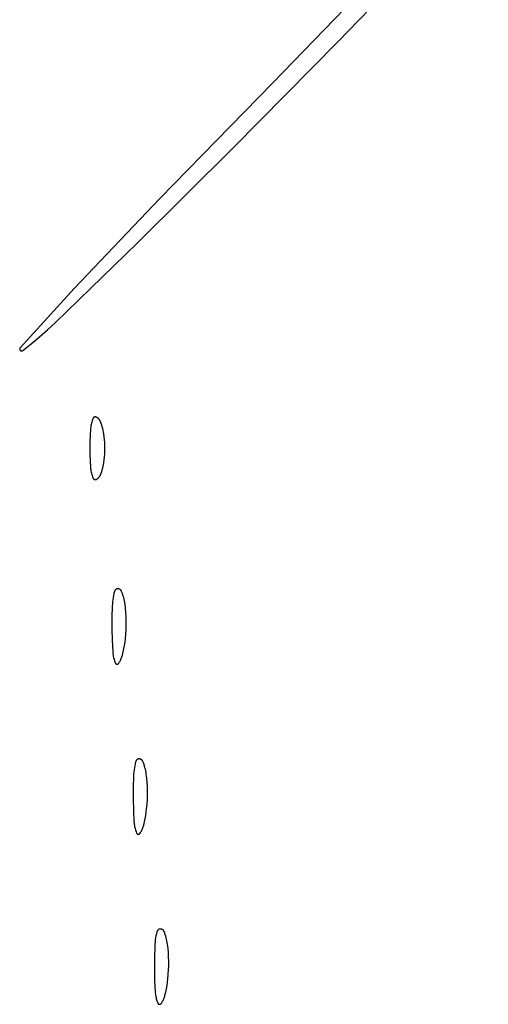
# Model space of a CAD drawing. Units: millimetres. Extents: x 51 to 1700, y -108 to 2264.
# Drawn here: x 1385 to 1407, y 1110 to 1156 of the extents above; entities that cross this region are included whole.
import ezdxf

# ---------------------------------------------------------------- set-up
doc = ezdxf.new("R2010")
doc.units = ezdxf.units.MM
doc.header["$MEASUREMENT"] = 0
doc.layers.add('Default', color=18, linetype='Continuous', true_color=0x000000)

msp = doc.modelspace()

# ---------------------------------------------------------------- linework, layer by layer
at = {"layer": 'Default'}
for p, q in [((1399.82891, 1155.12061), (1406.90605, 1162.46575)), ((1404.09731, 1160.75676), (1396.75, 1153.17547)), ((1394.92459, 1150.14823), (1399.82891, 1155.12061)), ((1396.75, 1153.17547), (1391.44983, 1147.74528)), ((1390.38724, 1145.64858), (1394.92459, 1150.14823)), ((1391.44983, 1147.74528), (1387.42031, 1143.50803)), ((1386.5456, 1141.92115), (1390.38724, 1145.64858)), ((1387.42031, 1143.50803), (1384.8818, 1140.7257)), ((1386.17366, 1141.57378), (1386.5456, 1141.92115)), ((1385.40054, 1140.91192), (1385.79187, 1141.23728)), ((1385.79187, 1141.23728), (1386.17366, 1141.57378)), ((1385, 1140.59797), (1385.40054, 1140.91192)), ((1384.8597, 1140.67051), (1384.85965, 1140.66748)), ((1384.85965, 1140.66748), (1384.8597, 1140.66445)), ((1384.85985, 1140.67354), (1384.8597, 1140.67051)), ((1384.8597, 1140.66445), (1384.85986, 1140.66142)), ((1384.86011, 1140.67656), (1384.85985, 1140.67354)), ((1384.85986, 1140.66142), (1384.86013, 1140.6584)), ((1384.86048, 1140.67957), (1384.86011, 1140.67656)), ((1384.86013, 1140.6584), (1384.8605, 1140.65539)), ((1384.86095, 1140.68257), (1384.86048, 1140.67957)), ((1384.8605, 1140.65539), (1384.86097, 1140.65239)), ((1384.86152, 1140.68555), (1384.86095, 1140.68257)), ((1384.86097, 1140.65239), (1384.86155, 1140.64942)), ((1384.8622, 1140.68851), (1384.86152, 1140.68555)), ((1384.86155, 1140.64942), (1384.86223, 1140.64646)), ((1384.86297, 1140.69144), (1384.8622, 1140.68851)), ((1384.86223, 1140.64646), (1384.86301, 1140.64353)), ((1384.86385, 1140.69434), (1384.86297, 1140.69144)), ((1384.86301, 1140.64353), (1384.86389, 1140.64063)), ((1384.86483, 1140.69721), (1384.86385, 1140.69434)), ((1384.86389, 1140.64063), (1384.86488, 1140.63776)), ((1384.86591, 1140.70004), (1384.86483, 1140.69721)), ((1384.86488, 1140.63776), (1384.86596, 1140.63493)), ((1384.86709, 1140.70284), (1384.86591, 1140.70004)), ((1384.86596, 1140.63493), (1384.86714, 1140.63213)), ((1384.86836, 1140.70559), (1384.86709, 1140.70284)), ((1384.86714, 1140.63213), (1384.86842, 1140.62938)), ((1384.86973, 1140.7083), (1384.86836, 1140.70559)), ((1384.86842, 1140.62938), (1384.86979, 1140.62668)), ((1384.87119, 1140.71096), (1384.86973, 1140.7083)), ((1384.86979, 1140.62668), (1384.87125, 1140.62402)), ((1384.87274, 1140.71356), (1384.87119, 1140.71096)), ((1384.87125, 1140.62402), (1384.87281, 1140.62142)), ((1384.87438, 1140.71611), (1384.87274, 1140.71356)), ((1384.87281, 1140.62142), (1384.87445, 1140.61887)), ((1384.87611, 1140.71861), (1384.87438, 1140.71611)), ((1384.87445, 1140.61887), (1384.87619, 1140.61638)), ((1384.87792, 1140.72104), (1384.87611, 1140.71861)), ((1384.87619, 1140.61638), (1384.878, 1140.61395)), ((1384.87982, 1140.7234), (1384.87792, 1140.72104)), ((1384.878, 1140.61395), (1384.8799, 1140.61159)), ((1384.8818, 1140.7257), (1384.87982, 1140.7234)), ((1384.8799, 1140.61159), (1384.88188, 1140.60929)), ((1384.88188, 1140.60929), (1384.88394, 1140.60707)), ((1384.88394, 1140.60707), (1384.88608, 1140.60491)), ((1384.88608, 1140.60491), (1384.88829, 1140.60284)), ((1384.88829, 1140.60284), (1384.89057, 1140.60084)), ((1384.89057, 1140.60084), (1384.89292, 1140.59892)), ((1384.89292, 1140.59892), (1384.89533, 1140.59708)), ((1384.89533, 1140.59708), (1384.89781, 1140.59533)), ((1384.89781, 1140.59533), (1384.90034, 1140.59366)), ((1384.90034, 1140.59366), (1384.90293, 1140.59209)), ((1384.90293, 1140.59209), (1384.90558, 1140.5906)), ((1384.90558, 1140.5906), (1384.90827, 1140.58921)), ((1384.90827, 1140.58921), (1384.91101, 1140.58791)), ((1384.91101, 1140.58791), (1384.9138, 1140.58671)), ((1384.9138, 1140.58671), (1384.91662, 1140.5856)), ((1384.91662, 1140.5856), (1384.91948, 1140.58459)), ((1384.91948, 1140.58459), (1384.92237, 1140.58369)), ((1384.92237, 1140.58369), (1384.9253, 1140.58288)), ((1384.9253, 1140.58288), (1384.92825, 1140.58218)), ((1384.92825, 1140.58218), (1384.93122, 1140.58157)), ((1384.93122, 1140.58157), (1384.93421, 1140.58108)), ((1384.93421, 1140.58108), (1384.93722, 1140.58068)), ((1384.93722, 1140.58068), (1384.94024, 1140.58039)), ((1384.94024, 1140.58039), (1384.94327, 1140.58021)), ((1384.94327, 1140.58021), (1384.9463, 1140.58013)), ((1384.9463, 1140.58013), (1384.94933, 1140.58016)), ((1384.94933, 1140.58016), (1384.95236, 1140.58029)), ((1384.95236, 1140.58029), (1384.95538, 1140.58052)), ((1384.95538, 1140.58052), (1384.9584, 1140.58086)), ((1384.9584, 1140.58086), (1384.9614, 1140.58131)), ((1384.9614, 1140.58131), (1384.96438, 1140.58186)), ((1384.96438, 1140.58186), (1384.96734, 1140.58251)), ((1384.96734, 1140.58251), (1384.97028, 1140.58326)), ((1384.97028, 1140.58326), (1384.97319, 1140.58412)), ((1384.97319, 1140.58412), (1384.97607, 1140.58508)), ((1384.97607, 1140.58508), (1384.97891, 1140.58613)), ((1384.97891, 1140.58613), (1384.98172, 1140.58729)), ((1384.98172, 1140.58729), (1384.98448, 1140.58854)), ((1384.98448, 1140.58854), (1384.9872, 1140.58988)), ((1384.9872, 1140.58988), (1384.98987, 1140.59132)), ((1384.98987, 1140.59132), (1384.99249, 1140.59285)), ((1384.99249, 1140.59285), (1384.99505, 1140.59447)), ((1384.99505, 1140.59447), (1384.99755, 1140.59618)), ((1384.99755, 1140.59618), (1385, 1140.59797)), ((1388.21031, 1137.06421), (1388.20123, 1137.00688)), ((1388.22138, 1137.1212), (1388.21031, 1137.06421)), ((1388.23443, 1137.17776), (1388.22138, 1137.1212)), ((1388.24944, 1137.23383), (1388.23443, 1137.17776)), ((1388.2664, 1137.28935), (1388.24944, 1137.23383)), ((1388.28528, 1137.34424), (1388.2664, 1137.28935)), ((1388.30606, 1137.39844), (1388.28528, 1137.34424)), ((1388.30767, 1137.40225), (1388.30606, 1137.39844)), ((1388.30941, 1137.406), (1388.30767, 1137.40225)), ((1388.31128, 1137.40969), (1388.30941, 1137.406)), ((1388.31328, 1137.41331), (1388.31128, 1137.40969)), ((1388.3154, 1137.41686), (1388.31328, 1137.41331)), ((1388.31764, 1137.42034), (1388.3154, 1137.41686)), ((1388.32, 1137.42373), (1388.31764, 1137.42034)), ((1388.32247, 1137.42705), (1388.32, 1137.42373)), ((1388.32506, 1137.43028), (1388.32247, 1137.42705)), ((1388.32775, 1137.43341), (1388.32506, 1137.43028)), ((1388.33055, 1137.43646), (1388.32775, 1137.43341)), ((1388.33346, 1137.4394), (1388.33055, 1137.43646)), ((1388.33646, 1137.44224), (1388.33346, 1137.4394)), ((1388.33956, 1137.44498), (1388.33646, 1137.44224)), ((1388.34275, 1137.44761), (1388.33956, 1137.44498)), ((1388.34603, 1137.45013), (1388.34275, 1137.44761)), ((1388.34939, 1137.45254), (1388.34603, 1137.45013)), ((1388.35284, 1137.45483), (1388.34939, 1137.45254)), ((1388.35636, 1137.457), (1388.35284, 1137.45483)), ((1388.35995, 1137.45905), (1388.35636, 1137.457)), ((1388.36361, 1137.46097), (1388.35995, 1137.45905)), ((1388.36734, 1137.46276), (1388.36361, 1137.46097)), ((1388.37112, 1137.46443), (1388.36734, 1137.46276)), ((1388.37496, 1137.46597), (1388.37112, 1137.46443)), ((1388.37885, 1137.46737), (1388.37496, 1137.46597)), ((1388.38279, 1137.46864), (1388.37885, 1137.46737)), ((1388.38677, 1137.46977), (1388.38279, 1137.46864)), ((1388.39078, 1137.47077), (1388.38677, 1137.46977)), ((1388.39483, 1137.47163), (1388.39078, 1137.47077)), ((1388.3989, 1137.47234), (1388.39483, 1137.47163)), ((1388.40299, 1137.47292), (1388.3989, 1137.47234)), ((1388.40711, 1137.47336), (1388.40299, 1137.47292)), ((1388.41123, 1137.47366), (1388.40711, 1137.47336)), ((1388.41536, 1137.47381), (1388.41123, 1137.47366)), ((1388.4195, 1137.47382), (1388.41536, 1137.47381)), ((1388.42363, 1137.47369), (1388.4195, 1137.47382)), ((1388.42776, 1137.47342), (1388.42363, 1137.47369)), ((1388.43188, 1137.47301), (1388.42776, 1137.47342)), ((1388.43597, 1137.47245), (1388.43188, 1137.47301)), ((1388.44005, 1137.47176), (1388.43597, 1137.47245)), ((1388.4441, 1137.47092), (1388.44005, 1137.47176)), ((1388.44812, 1137.46995), (1388.4441, 1137.47092)), ((1388.45211, 1137.46884), (1388.44812, 1137.46995)), ((1388.45605, 1137.4676), (1388.45211, 1137.46884)), ((1388.45995, 1137.46622), (1388.45605, 1137.4676)), ((1388.4638, 1137.4647), (1388.45995, 1137.46622)), ((1388.46759, 1137.46306), (1388.4638, 1137.4647)), ((1388.47133, 1137.46128), (1388.46759, 1137.46306)), ((1388.475, 1137.45938), (1388.47133, 1137.46128)), ((1388.48749, 1137.45236), (1388.475, 1137.45938)), ((1388.49973, 1137.44491), (1388.48749, 1137.45236)), ((1388.51171, 1137.43704), (1388.49973, 1137.44491)), ((1388.5234, 1137.42876), (1388.51171, 1137.43704)), ((1388.5348, 1137.42008), (1388.5234, 1137.42876)), ((1388.5459, 1137.41101), (1388.5348, 1137.42008)), ((1388.55667, 1137.40156), (1388.5459, 1137.41101)), ((1388.56711, 1137.39175), (1388.55667, 1137.40156)), ((1388.57721, 1137.38158), (1388.56711, 1137.39175)), ((1388.58695, 1137.37106), (1388.57721, 1137.38158)), ((1388.59631, 1137.36022), (1388.58695, 1137.37106)), ((1388.6053, 1137.34906), (1388.59631, 1137.36022)), ((1388.61389, 1137.33759), (1388.6053, 1137.34906)), ((1388.62209, 1137.32583), (1388.61389, 1137.33759)), ((1388.62987, 1137.3138), (1388.62209, 1137.32583)), ((1388.63723, 1137.30151), (1388.62987, 1137.3138)), ((1388.64415, 1137.28896), (1388.63723, 1137.30151)), ((1388.65064, 1137.27619), (1388.64415, 1137.28896)), ((1388.65669, 1137.26319), (1388.65064, 1137.27619)), ((1388.66228, 1137.25), (1388.65669, 1137.26319)), ((1388.69264, 1137.17101), (1388.66228, 1137.25)), ((1388.72037, 1137.09106), (1388.69264, 1137.17101)), ((1388.74545, 1137.01024), (1388.72037, 1137.09106)), ((1388.17176, 1136.59456), (1388.16136, 1136.29736)), ((1388.18909, 1136.89144), (1388.17176, 1136.59456)), ((1388.19415, 1136.94927), (1388.18909, 1136.89144)), ((1388.20123, 1137.00688), (1388.19415, 1136.94927)), ((1388.76783, 1136.92863), (1388.74545, 1137.01024)), ((1388.7875, 1136.84633), (1388.76783, 1136.92863)), ((1388.80443, 1136.76342), (1388.7875, 1136.84633)), ((1388.81861, 1136.67999), (1388.80443, 1136.76342)), ((1388.83721, 1136.54475), (1388.81861, 1136.67999)), ((1388.16136, 1136.29736), (1388.1579, 1136)), ((1388.8517, 1136.409), (1388.83721, 1136.54475)), ((1388.86205, 1136.27288), (1388.8517, 1136.409)), ((1388.86827, 1136.1365), (1388.86205, 1136.27288)), ((1388.87034, 1136), (1388.86827, 1136.1365)), ((1388.1579, 1136), (1388.16136, 1135.70264)), ((1388.16136, 1135.70264), (1388.17176, 1135.40544)), ((1388.8517, 1135.591), (1388.86205, 1135.72712)), ((1388.86205, 1135.72712), (1388.86827, 1135.8635)), ((1388.86827, 1135.8635), (1388.87034, 1136)), ((1388.17176, 1135.40544), (1388.18909, 1135.10856)), ((1388.7875, 1135.15367), (1388.80443, 1135.23658)), ((1388.80443, 1135.23658), (1388.81861, 1135.32001)), ((1388.81861, 1135.32001), (1388.83721, 1135.45525)), ((1388.83721, 1135.45525), (1388.8517, 1135.591)), ((1388.18909, 1135.10856), (1388.19415, 1135.05073)), ((1388.19415, 1135.05073), (1388.20123, 1134.99312)), ((1388.20123, 1134.99312), (1388.21031, 1134.93579)), ((1388.21031, 1134.93579), (1388.22138, 1134.8788)), ((1388.22138, 1134.8788), (1388.23443, 1134.82224)), ((1388.23443, 1134.82224), (1388.24944, 1134.76617)), ((1388.24944, 1134.76617), (1388.2664, 1134.71065)), ((1388.64415, 1134.71104), (1388.65064, 1134.72381)), ((1388.65064, 1134.72381), (1388.65669, 1134.73681)), ((1388.65669, 1134.73681), (1388.66228, 1134.75)), ((1388.66228, 1134.75), (1388.69264, 1134.82899)), ((1388.69264, 1134.82899), (1388.72037, 1134.90894)), ((1388.72037, 1134.90894), (1388.74545, 1134.98976)), ((1388.74545, 1134.98976), (1388.76783, 1135.07137)), ((1388.76783, 1135.07137), (1388.7875, 1135.15367)), ((1388.2664, 1134.71065), (1388.28528, 1134.65576)), ((1388.28528, 1134.65576), (1388.30606, 1134.60156)), ((1388.30606, 1134.60156), (1388.30767, 1134.59775)), ((1388.30767, 1134.59775), (1388.30941, 1134.594)), ((1388.30941, 1134.594), (1388.31128, 1134.59031)), ((1388.31128, 1134.59031), (1388.31328, 1134.58669)), ((1388.31328, 1134.58669), (1388.3154, 1134.58314)), ((1388.3154, 1134.58314), (1388.31764, 1134.57966)), ((1388.31764, 1134.57966), (1388.32, 1134.57627)), ((1388.32, 1134.57627), (1388.32247, 1134.57295)), ((1388.32247, 1134.57295), (1388.32506, 1134.56972)), ((1388.32506, 1134.56972), (1388.32775, 1134.56659)), ((1388.32775, 1134.56659), (1388.33055, 1134.56354)), ((1388.33055, 1134.56354), (1388.33346, 1134.5606)), ((1388.33346, 1134.5606), (1388.33646, 1134.55776)), ((1388.33646, 1134.55776), (1388.33956, 1134.55502)), ((1388.33956, 1134.55502), (1388.34275, 1134.55239)), ((1388.34275, 1134.55239), (1388.34603, 1134.54987)), ((1388.34603, 1134.54987), (1388.34939, 1134.54746)), ((1388.34939, 1134.54746), (1388.35284, 1134.54517)), ((1388.35284, 1134.54517), (1388.35636, 1134.543)), ((1388.35636, 1134.543), (1388.35995, 1134.54095)), ((1388.35995, 1134.54095), (1388.36361, 1134.53903)), ((1388.36361, 1134.53903), (1388.36734, 1134.53724)), ((1388.36734, 1134.53724), (1388.37112, 1134.53557)), ((1388.37112, 1134.53557), (1388.37496, 1134.53403)), ((1388.37496, 1134.53403), (1388.37885, 1134.53263)), ((1388.37885, 1134.53263), (1388.38279, 1134.53136)), ((1388.38279, 1134.53136), (1388.38677, 1134.53023)), ((1388.38677, 1134.53023), (1388.39078, 1134.52923)), ((1388.39078, 1134.52923), (1388.39483, 1134.52837)), ((1388.39483, 1134.52837), (1388.3989, 1134.52766)), ((1388.3989, 1134.52766), (1388.40299, 1134.52708)), ((1388.40299, 1134.52708), (1388.40711, 1134.52664)), ((1388.40711, 1134.52664), (1388.41123, 1134.52634)), ((1388.41123, 1134.52634), (1388.41536, 1134.52619)), ((1388.41536, 1134.52619), (1388.4195, 1134.52618)), ((1388.4195, 1134.52618), (1388.42363, 1134.52631)), ((1388.42363, 1134.52631), (1388.42776, 1134.52658)), ((1388.42776, 1134.52658), (1388.43188, 1134.52699)), ((1388.43188, 1134.52699), (1388.43597, 1134.52755)), ((1388.43597, 1134.52755), (1388.44005, 1134.52824)), ((1388.44005, 1134.52824), (1388.4441, 1134.52908)), ((1388.4441, 1134.52908), (1388.44812, 1134.53005)), ((1388.44812, 1134.53005), (1388.45211, 1134.53116)), ((1388.45211, 1134.53116), (1388.45605, 1134.5324)), ((1388.45605, 1134.5324), (1388.45995, 1134.53378)), ((1388.45995, 1134.53378), (1388.4638, 1134.5353)), ((1388.4638, 1134.5353), (1388.46759, 1134.53694)), ((1388.46759, 1134.53694), (1388.47133, 1134.53872)), ((1388.47133, 1134.53872), (1388.475, 1134.54062)), ((1388.475, 1134.54062), (1388.48749, 1134.54764)), ((1388.48749, 1134.54764), (1388.49973, 1134.55509)), ((1388.49973, 1134.55509), (1388.51171, 1134.56296)), ((1388.51171, 1134.56296), (1388.5234, 1134.57124)), ((1388.5234, 1134.57124), (1388.5348, 1134.57992)), ((1388.5348, 1134.57992), (1388.5459, 1134.58899)), ((1388.5459, 1134.58899), (1388.55667, 1134.59844)), ((1388.55667, 1134.59844), (1388.56711, 1134.60825)), ((1388.56711, 1134.60825), (1388.57721, 1134.61842)), ((1388.57721, 1134.61842), (1388.58695, 1134.62894)), ((1388.58695, 1134.62894), (1388.59631, 1134.63978)), ((1388.59631, 1134.63978), (1388.6053, 1134.65094)), ((1388.6053, 1134.65094), (1388.61389, 1134.66241)), ((1388.61389, 1134.66241), (1388.62209, 1134.67417)), ((1388.62209, 1134.67417), (1388.62987, 1134.6862)), ((1388.62987, 1134.6862), (1388.63723, 1134.69849)), ((1388.63723, 1134.69849), (1388.64415, 1134.71104)), ((1389.29179, 1129.16197), (1389.27136, 1129.06612)), ((1389.31508, 1129.25715), (1389.29179, 1129.16197)), ((1389.31669, 1129.26293), (1389.31508, 1129.25715)), ((1389.31851, 1129.26865), (1389.31669, 1129.26293)), ((1389.32052, 1129.27431), (1389.31851, 1129.26865)), ((1389.32273, 1129.27989), (1389.32052, 1129.27431)), ((1389.32513, 1129.28539), (1389.32273, 1129.27989)), ((1389.32772, 1129.2908), (1389.32513, 1129.28539)), ((1389.3305, 1129.29612), (1389.32772, 1129.2908)), ((1389.33346, 1129.30134), (1389.3305, 1129.29612)), ((1389.3366, 1129.30646), (1389.33346, 1129.30134)), ((1389.33992, 1129.31146), (1389.3366, 1129.30646)), ((1389.34341, 1129.31634), (1389.33992, 1129.31146)), ((1389.34707, 1129.3211), (1389.34341, 1129.31634)), ((1389.35089, 1129.32573), (1389.34707, 1129.3211)), ((1389.35487, 1129.33022), (1389.35089, 1129.32573)), ((1389.359, 1129.33457), (1389.35487, 1129.33022)), ((1389.36328, 1129.33878), (1389.359, 1129.33457)), ((1389.36771, 1129.34283), (1389.36328, 1129.33878)), ((1389.37227, 1129.34673), (1389.36771, 1129.34283)), ((1389.37697, 1129.35046), (1389.37227, 1129.34673)), ((1389.3818, 1129.35403), (1389.37697, 1129.35046)), ((1389.38674, 1129.35743), (1389.3818, 1129.35403)), ((1389.3918, 1129.36066), (1389.38674, 1129.35743)), ((1389.39698, 1129.36371), (1389.3918, 1129.36066)), ((1389.40225, 1129.36657), (1389.39698, 1129.36371)), ((1389.40762, 1129.36925), (1389.40225, 1129.36657)), ((1389.41308, 1129.37174), (1389.40762, 1129.36925)), ((1389.41862, 1129.37404), (1389.41308, 1129.37174)), ((1389.42424, 1129.37615), (1389.41862, 1129.37404)), ((1389.42993, 1129.37806), (1389.42424, 1129.37615)), ((1389.43569, 1129.37977), (1389.42993, 1129.37806)), ((1389.4415, 1129.38127), (1389.43569, 1129.37977)), ((1389.44735, 1129.38258), (1389.4415, 1129.38127)), ((1389.45325, 1129.38368), (1389.44735, 1129.38258)), ((1389.45919, 1129.38457), (1389.45325, 1129.38368)), ((1389.46515, 1129.38526), (1389.45919, 1129.38457)), ((1389.47113, 1129.38574), (1389.46515, 1129.38526)), ((1389.47713, 1129.38601), (1389.47113, 1129.38574)), ((1389.48363, 1129.38608), (1389.47713, 1129.38601)), ((1389.49012, 1129.38592), (1389.48363, 1129.38608)), ((1389.49661, 1129.38553), (1389.49012, 1129.38592)), ((1389.50307, 1129.38493), (1389.49661, 1129.38553)), ((1389.50952, 1129.38409), (1389.50307, 1129.38493)), ((1389.51593, 1129.38304), (1389.50952, 1129.38409)), ((1389.5223, 1129.38176), (1389.51593, 1129.38304)), ((1389.52862, 1129.38027), (1389.5223, 1129.38176)), ((1389.53488, 1129.37855), (1389.52862, 1129.38027)), ((1389.54109, 1129.37662), (1389.53488, 1129.37855)), ((1389.54722, 1129.37448), (1389.54109, 1129.37662)), ((1389.55327, 1129.37212), (1389.54722, 1129.37448)), ((1389.55924, 1129.36955), (1389.55327, 1129.37212)), ((1389.56512, 1129.36678), (1389.55924, 1129.36955)), ((1389.57089, 1129.36381), (1389.56512, 1129.36678)), ((1389.57656, 1129.36064), (1389.57089, 1129.36381)), ((1389.58212, 1129.35727), (1389.57656, 1129.36064)), ((1389.58755, 1129.35372), (1389.58212, 1129.35727)), ((1389.59286, 1129.34998), (1389.58755, 1129.35372)), ((1389.59804, 1129.34605), (1389.59286, 1129.34998)), ((1389.60308, 1129.34195), (1389.59804, 1129.34605)), ((1389.60797, 1129.33767), (1389.60308, 1129.34195)), ((1389.61271, 1129.33323), (1389.60797, 1129.33767)), ((1389.61729, 1129.32863), (1389.61271, 1129.33323)), ((1389.62172, 1129.32387), (1389.61729, 1129.32863)), ((1389.62597, 1129.31896), (1389.62172, 1129.32387)), ((1389.63005, 1129.31391), (1389.62597, 1129.31896)), ((1389.63396, 1129.30871), (1389.63005, 1129.31391)), ((1389.63768, 1129.30339), (1389.63396, 1129.30871)), ((1389.64121, 1129.29794), (1389.63768, 1129.30339)), ((1389.64455, 1129.29237), (1389.64121, 1129.29794)), ((1389.6477, 1129.28669), (1389.64455, 1129.29237)), ((1389.65065, 1129.2809), (1389.6477, 1129.28669)), ((1389.6534, 1129.27501), (1389.65065, 1129.2809)), ((1389.65594, 1129.26903), (1389.6534, 1129.27501)), ((1389.68388, 1129.19672), (1389.65594, 1129.26903)), ((1389.70955, 1129.12357), (1389.68388, 1129.19672)), ((1389.22742, 1128.77553), (1389.2186, 1128.67793)), ((1389.23917, 1128.87282), (1389.22742, 1128.77553)), ((1389.25382, 1128.96971), (1389.23917, 1128.87282)), ((1389.27136, 1129.06612), (1389.25382, 1128.96971)), ((1389.73291, 1129.04965), (1389.70955, 1129.12357)), ((1389.75394, 1128.97503), (1389.73291, 1129.04965)), ((1389.77262, 1128.89979), (1389.75394, 1128.97503)), ((1389.78894, 1128.82401), (1389.77262, 1128.89979)), ((1389.80287, 1128.74775), (1389.78894, 1128.82401)), ((1389.81441, 1128.67108), (1389.80287, 1128.74775)), ((1389.2127, 1128.58011), (1389.19605, 1128.04018)), ((1389.2186, 1128.67793), (1389.2127, 1128.58011)), ((1389.83786, 1128.47406), (1389.81441, 1128.67108)), ((1389.85533, 1128.27642), (1389.83786, 1128.47406)), ((1389.86681, 1128.07834), (1389.85533, 1128.27642)), ((1389.19605, 1128.04018), (1389.19495, 1127.5)), ((1389.87226, 1127.88001), (1389.86681, 1128.07834)), ((1389.87176, 1127.66882), (1389.87226, 1127.88001)), ((1389.19495, 1127.5), (1389.2084, 1126.96564)), ((1389.85206, 1127.24695), (1389.86502, 1127.45774)), ((1389.86502, 1127.45774), (1389.87176, 1127.66882)), ((1389.2084, 1126.96564), (1389.23556, 1126.43179)), ((1389.7907, 1126.72715), (1389.81411, 1126.88158)), ((1389.81411, 1126.88158), (1389.83289, 1127.03663)), ((1389.83289, 1127.03663), (1389.85206, 1127.24695)), ((1389.23556, 1126.43179), (1389.23991, 1126.37728)), ((1389.69299, 1126.26903), (1389.73012, 1126.42074)), ((1389.73012, 1126.42074), (1389.7627, 1126.5735)), ((1389.7627, 1126.5735), (1389.7907, 1126.72715)), ((1389.23991, 1126.37728), (1389.24601, 1126.32294)), ((1389.24601, 1126.32294), (1389.25385, 1126.26883)), ((1389.25385, 1126.26883), (1389.26342, 1126.21499)), ((1389.26342, 1126.21499), (1389.27471, 1126.16149)), ((1389.27471, 1126.16149), (1389.28771, 1126.10837)), ((1389.28771, 1126.10837), (1389.30241, 1126.0557)), ((1389.30241, 1126.0557), (1389.31879, 1126.00353)), ((1389.31879, 1126.00353), (1389.33684, 1125.95192)), ((1389.33684, 1125.95192), (1389.35653, 1125.9009)), ((1389.51666, 1125.88336), (1389.54021, 1125.91888)), ((1389.54021, 1125.91888), (1389.5625, 1125.9552)), ((1389.5625, 1125.9552), (1389.58352, 1125.99228)), ((1389.58352, 1125.99228), (1389.60324, 1126.03006)), ((1389.60324, 1126.03006), (1389.62164, 1126.06851)), ((1389.62164, 1126.06851), (1389.63868, 1126.10757)), ((1389.63868, 1126.10757), (1389.65436, 1126.1472)), ((1389.65436, 1126.1472), (1389.66864, 1126.18736)), ((1389.66864, 1126.18736), (1389.68153, 1126.22798)), ((1389.68153, 1126.22798), (1389.69299, 1126.26903)), ((1389.35653, 1125.9009), (1389.35778, 1125.89798)), ((1389.35778, 1125.89798), (1389.35912, 1125.8951)), ((1389.35912, 1125.8951), (1389.36056, 1125.89227)), ((1389.36056, 1125.89227), (1389.3621, 1125.88949)), ((1389.3621, 1125.88949), (1389.36374, 1125.88676)), ((1389.36374, 1125.88676), (1389.36547, 1125.8841)), ((1389.36547, 1125.8841), (1389.36729, 1125.88149)), ((1389.36729, 1125.88149), (1389.3692, 1125.87895)), ((1389.3692, 1125.87895), (1389.3712, 1125.87648)), ((1389.3712, 1125.87648), (1389.37328, 1125.87408)), ((1389.37328, 1125.87408), (1389.37545, 1125.87176)), ((1389.37545, 1125.87176), (1389.37769, 1125.8695)), ((1389.37769, 1125.8695), (1389.38001, 1125.86733)), ((1389.38001, 1125.86733), (1389.38241, 1125.86525)), ((1389.38241, 1125.86525), (1389.38487, 1125.86324)), ((1389.38487, 1125.86324), (1389.38741, 1125.86132)), ((1389.38741, 1125.86132), (1389.39001, 1125.8595)), ((1389.39001, 1125.8595), (1389.39267, 1125.85776)), ((1389.39267, 1125.85776), (1389.39539, 1125.85611)), ((1389.39539, 1125.85611), (1389.39816, 1125.85457)), ((1389.39816, 1125.85457), (1389.40099, 1125.85312)), ((1389.40099, 1125.85312), (1389.40387, 1125.85177)), ((1389.40387, 1125.85177), (1389.40679, 1125.85051)), ((1389.40679, 1125.85051), (1389.40975, 1125.84937)), ((1389.40975, 1125.84937), (1389.41275, 1125.84832)), ((1389.41275, 1125.84832), (1389.41579, 1125.84738)), ((1389.41579, 1125.84738), (1389.41885, 1125.84655)), ((1389.41885, 1125.84655), (1389.42195, 1125.84582)), ((1389.42195, 1125.84582), (1389.42507, 1125.8452)), ((1389.42507, 1125.8452), (1389.4282, 1125.84469)), ((1389.4282, 1125.84469), (1389.43135, 1125.84429)), ((1389.43135, 1125.84429), (1389.43452, 1125.844)), ((1389.43452, 1125.844), (1389.43769, 1125.84382)), ((1389.43769, 1125.84382), (1389.44087, 1125.84375)), ((1389.44087, 1125.84375), (1389.44405, 1125.84379)), ((1389.44405, 1125.84379), (1389.44722, 1125.84394)), ((1389.44722, 1125.84394), (1389.45039, 1125.8442)), ((1389.45039, 1125.8442), (1389.45354, 1125.84457)), ((1389.45354, 1125.84457), (1389.45669, 1125.84505)), ((1389.45669, 1125.84505), (1389.45981, 1125.84564)), ((1389.45981, 1125.84564), (1389.46291, 1125.84633)), ((1389.46291, 1125.84633), (1389.46598, 1125.84714)), ((1389.46598, 1125.84714), (1389.46903, 1125.84805)), ((1389.46903, 1125.84805), (1389.47204, 1125.84906)), ((1389.47204, 1125.84906), (1389.47501, 1125.85018)), ((1389.47501, 1125.85018), (1389.47795, 1125.8514)), ((1389.47795, 1125.8514), (1389.48084, 1125.85273)), ((1389.48084, 1125.85273), (1389.48368, 1125.85415)), ((1389.48368, 1125.85415), (1389.48647, 1125.85567)), ((1389.48647, 1125.85567), (1389.48921, 1125.85729)), ((1389.48921, 1125.85729), (1389.49188, 1125.859)), ((1389.49188, 1125.859), (1389.4945, 1125.8608)), ((1389.4945, 1125.8608), (1389.49705, 1125.86269)), ((1389.49705, 1125.86269), (1389.49954, 1125.86467)), ((1389.49954, 1125.86467), (1389.50195, 1125.86674)), ((1389.50195, 1125.86674), (1389.5043, 1125.86889)), ((1389.5043, 1125.86889), (1389.50656, 1125.87111)), ((1389.50656, 1125.87111), (1389.50875, 1125.87342)), ((1389.50875, 1125.87342), (1389.51086, 1125.8758)), ((1389.51086, 1125.8758), (1389.51288, 1125.87825)), ((1389.51288, 1125.87825), (1389.51481, 1125.88077)), ((1389.51481, 1125.88077), (1389.51666, 1125.88336)), ((1390.32772, 1121.2908), (1390.32513, 1121.28539)), ((1390.3305, 1121.29612), (1390.32772, 1121.2908)), ((1390.33346, 1121.30134), (1390.3305, 1121.29612)), ((1390.3366, 1121.30646), (1390.33346, 1121.30134)), ((1390.33992, 1121.31146), (1390.3366, 1121.30646)), ((1390.34341, 1121.31634), (1390.33992, 1121.31146)), ((1390.34707, 1121.3211), (1390.34341, 1121.31634)), ((1390.35089, 1121.32573), (1390.34707, 1121.3211)), ((1390.35487, 1121.33022), (1390.35089, 1121.32573)), ((1390.359, 1121.33457), (1390.35487, 1121.33022)), ((1390.36328, 1121.33878), (1390.359, 1121.33457)), ((1390.36771, 1121.34283), (1390.36328, 1121.33878)), ((1390.37227, 1121.34673), (1390.36771, 1121.34283)), ((1390.37697, 1121.35046), (1390.37227, 1121.34673)), ((1390.3818, 1121.35403), (1390.37697, 1121.35046)), ((1390.38674, 1121.35743), (1390.3818, 1121.35403)), ((1390.3918, 1121.36066), (1390.38674, 1121.35743)), ((1390.39698, 1121.36371), (1390.3918, 1121.36066)), ((1390.40225, 1121.36657), (1390.39698, 1121.36371)), ((1390.40762, 1121.36925), (1390.40225, 1121.36657)), ((1390.41308, 1121.37174), (1390.40762, 1121.36925)), ((1390.41862, 1121.37404), (1390.41308, 1121.37174)), ((1390.42424, 1121.37615), (1390.41862, 1121.37404)), ((1390.42993, 1121.37806), (1390.42424, 1121.37615)), ((1390.43569, 1121.37977), (1390.42993, 1121.37806)), ((1390.4415, 1121.38127), (1390.43569, 1121.37977)), ((1390.44735, 1121.38258), (1390.4415, 1121.38127)), ((1390.45325, 1121.38368), (1390.44735, 1121.38258)), ((1390.45919, 1121.38457), (1390.45325, 1121.38368)), ((1390.46515, 1121.38526), (1390.45919, 1121.38457)), ((1390.47113, 1121.38574), (1390.46515, 1121.38526)), ((1390.47713, 1121.38601), (1390.47113, 1121.38574)), ((1390.48363, 1121.38608), (1390.47713, 1121.38601)), ((1390.49012, 1121.38592), (1390.48363, 1121.38608)), ((1390.49661, 1121.38553), (1390.49012, 1121.38592)), ((1390.50307, 1121.38493), (1390.49661, 1121.38553)), ((1390.50952, 1121.38409), (1390.50307, 1121.38493)), ((1390.51593, 1121.38304), (1390.50952, 1121.38409)), ((1390.5223, 1121.38176), (1390.51593, 1121.38304)), ((1390.52862, 1121.38027), (1390.5223, 1121.38176)), ((1390.53488, 1121.37855), (1390.52862, 1121.38027)), ((1390.54109, 1121.37662), (1390.53488, 1121.37855)), ((1390.54722, 1121.37448), (1390.54109, 1121.37662)), ((1390.55327, 1121.37212), (1390.54722, 1121.37448)), ((1390.55924, 1121.36955), (1390.55327, 1121.37212)), ((1390.56512, 1121.36678), (1390.55924, 1121.36955)), ((1390.57089, 1121.36381), (1390.56512, 1121.36678)), ((1390.57656, 1121.36064), (1390.57089, 1121.36381)), ((1390.58212, 1121.35727), (1390.57656, 1121.36064)), ((1390.58755, 1121.35372), (1390.58212, 1121.35727)), ((1390.59286, 1121.34998), (1390.58755, 1121.35372)), ((1390.59804, 1121.34605), (1390.59286, 1121.34998)), ((1390.60308, 1121.34195), (1390.59804, 1121.34605)), ((1390.60797, 1121.33767), (1390.60308, 1121.34195)), ((1390.61271, 1121.33323), (1390.60797, 1121.33767)), ((1390.61729, 1121.32863), (1390.61271, 1121.33323)), ((1390.62172, 1121.32387), (1390.61729, 1121.32863)), ((1390.62597, 1121.31896), (1390.62172, 1121.32387)), ((1390.63005, 1121.31391), (1390.62597, 1121.31896)), ((1390.63396, 1121.30871), (1390.63005, 1121.31391)), ((1390.63768, 1121.30339), (1390.63396, 1121.30871)), ((1390.64121, 1121.29794), (1390.63768, 1121.30339)), ((1390.64455, 1121.29237), (1390.64121, 1121.29794)), ((1390.6477, 1121.28669), (1390.64455, 1121.29237)), ((1390.23917, 1120.87282), (1390.22742, 1120.77553)), ((1390.25382, 1120.96971), (1390.23917, 1120.87282)), ((1390.27136, 1121.06612), (1390.25382, 1120.96971)), ((1390.29179, 1121.16197), (1390.27136, 1121.06612)), ((1390.31508, 1121.25715), (1390.29179, 1121.16197)), ((1390.31669, 1121.26293), (1390.31508, 1121.25715)), ((1390.31851, 1121.26865), (1390.31669, 1121.26293)), ((1390.32052, 1121.27431), (1390.31851, 1121.26865)), ((1390.32273, 1121.27989), (1390.32052, 1121.27431)), ((1390.32513, 1121.28539), (1390.32273, 1121.27989)), ((1390.65065, 1121.2809), (1390.6477, 1121.28669)), ((1390.6534, 1121.27501), (1390.65065, 1121.2809)), ((1390.65594, 1121.26903), (1390.6534, 1121.27501)), ((1390.68388, 1121.19672), (1390.65594, 1121.26903)), ((1390.70955, 1121.12357), (1390.68388, 1121.19672)), ((1390.73291, 1121.04965), (1390.70955, 1121.12357)), ((1390.75394, 1120.97503), (1390.73291, 1121.04965)), ((1390.77262, 1120.89979), (1390.75394, 1120.97503)), ((1390.78894, 1120.82401), (1390.77262, 1120.89979)), ((1390.80287, 1120.74775), (1390.78894, 1120.82401)), ((1390.2127, 1120.58011), (1390.19605, 1120.04018)), ((1390.2186, 1120.67793), (1390.2127, 1120.58011)), ((1390.22742, 1120.77553), (1390.2186, 1120.67793)), ((1390.81441, 1120.67108), (1390.80287, 1120.74775)), ((1390.83786, 1120.47406), (1390.81441, 1120.67108)), ((1390.85533, 1120.27642), (1390.83786, 1120.47406)), ((1390.19605, 1120.04018), (1390.19495, 1119.5)), ((1390.86681, 1120.07834), (1390.85533, 1120.27642)), ((1390.87226, 1119.88001), (1390.86681, 1120.07834)), ((1390.19495, 1119.5), (1390.2084, 1118.96564)), ((1390.85206, 1119.24695), (1390.86502, 1119.45774)), ((1390.86502, 1119.45774), (1390.87176, 1119.66882)), ((1390.87176, 1119.66882), (1390.87226, 1119.88001)), ((1390.81411, 1118.88158), (1390.83289, 1119.03663)), ((1390.83289, 1119.03663), (1390.85206, 1119.24695)), ((1390.2084, 1118.96564), (1390.23556, 1118.43179)), ((1390.73012, 1118.42074), (1390.7627, 1118.5735)), ((1390.7627, 1118.5735), (1390.7907, 1118.72715)), ((1390.7907, 1118.72715), (1390.81411, 1118.88158)), ((1390.23556, 1118.43179), (1390.23991, 1118.37728)), ((1390.23991, 1118.37728), (1390.24601, 1118.32294)), ((1390.24601, 1118.32294), (1390.25385, 1118.26883)), ((1390.25385, 1118.26883), (1390.26342, 1118.21499)), ((1390.26342, 1118.21499), (1390.27471, 1118.16149)), ((1390.27471, 1118.16149), (1390.28771, 1118.10837)), ((1390.28771, 1118.10837), (1390.30241, 1118.0557)), ((1390.30241, 1118.0557), (1390.31879, 1118.00353)), ((1390.60324, 1118.03006), (1390.62164, 1118.06851)), ((1390.62164, 1118.06851), (1390.63868, 1118.10757)), ((1390.63868, 1118.10757), (1390.65436, 1118.1472)), ((1390.65436, 1118.1472), (1390.66864, 1118.18736)), ((1390.66864, 1118.18736), (1390.68153, 1118.22798)), ((1390.68153, 1118.22798), (1390.69299, 1118.26903)), ((1390.69299, 1118.26903), (1390.73012, 1118.42074)), ((1390.31879, 1118.00353), (1390.33684, 1117.95192)), ((1390.33684, 1117.95192), (1390.35653, 1117.9009)), ((1390.35653, 1117.9009), (1390.35778, 1117.89798)), ((1390.35778, 1117.89798), (1390.35912, 1117.8951)), ((1390.35912, 1117.8951), (1390.36056, 1117.89227)), ((1390.36056, 1117.89227), (1390.3621, 1117.88949)), ((1390.3621, 1117.88949), (1390.36374, 1117.88676)), ((1390.36374, 1117.88676), (1390.36547, 1117.8841)), ((1390.36547, 1117.8841), (1390.36729, 1117.88149)), ((1390.36729, 1117.88149), (1390.3692, 1117.87895)), ((1390.3692, 1117.87895), (1390.3712, 1117.87648)), ((1390.3712, 1117.87648), (1390.37328, 1117.87408)), ((1390.37328, 1117.87408), (1390.37545, 1117.87176)), ((1390.37545, 1117.87176), (1390.37769, 1117.8695)), ((1390.37769, 1117.8695), (1390.38001, 1117.86733)), ((1390.38001, 1117.86733), (1390.38241, 1117.86525)), ((1390.38241, 1117.86525), (1390.38487, 1117.86324)), ((1390.38487, 1117.86324), (1390.38741, 1117.86132)), ((1390.38741, 1117.86132), (1390.39001, 1117.8595)), ((1390.39001, 1117.8595), (1390.39267, 1117.85776)), ((1390.39267, 1117.85776), (1390.39539, 1117.85611)), ((1390.39539, 1117.85611), (1390.39816, 1117.85457)), ((1390.39816, 1117.85457), (1390.40099, 1117.85312)), ((1390.40099, 1117.85312), (1390.40387, 1117.85177)), ((1390.40387, 1117.85177), (1390.40679, 1117.85051)), ((1390.40679, 1117.85051), (1390.40975, 1117.84937)), ((1390.40975, 1117.84937), (1390.41275, 1117.84832)), ((1390.41275, 1117.84832), (1390.41579, 1117.84738)), ((1390.41579, 1117.84738), (1390.41885, 1117.84655)), ((1390.41885, 1117.84655), (1390.42195, 1117.84582)), ((1390.42195, 1117.84582), (1390.42507, 1117.8452)), ((1390.42507, 1117.8452), (1390.4282, 1117.84469)), ((1390.4282, 1117.84469), (1390.43135, 1117.84429)), ((1390.43135, 1117.84429), (1390.43452, 1117.844)), ((1390.43452, 1117.844), (1390.43769, 1117.84382)), ((1390.43769, 1117.84382), (1390.44087, 1117.84375)), ((1390.44087, 1117.84375), (1390.44405, 1117.84379)), ((1390.44405, 1117.84379), (1390.44722, 1117.84394)), ((1390.44722, 1117.84394), (1390.45039, 1117.8442)), ((1390.45039, 1117.8442), (1390.45354, 1117.84457)), ((1390.45354, 1117.84457), (1390.45669, 1117.84505)), ((1390.45669, 1117.84505), (1390.45981, 1117.84564)), ((1390.45981, 1117.84564), (1390.46291, 1117.84633)), ((1390.46291, 1117.84633), (1390.46598, 1117.84714)), ((1390.46598, 1117.84714), (1390.46903, 1117.84805)), ((1390.46903, 1117.84805), (1390.47204, 1117.84906)), ((1390.47204, 1117.84906), (1390.47501, 1117.85018)), ((1390.47501, 1117.85018), (1390.47795, 1117.8514)), ((1390.47795, 1117.8514), (1390.48084, 1117.85273)), ((1390.48084, 1117.85273), (1390.48368, 1117.85415)), ((1390.48368, 1117.85415), (1390.48647, 1117.85567)), ((1390.48647, 1117.85567), (1390.48921, 1117.85729)), ((1390.48921, 1117.85729), (1390.49188, 1117.859)), ((1390.49188, 1117.859), (1390.4945, 1117.8608)), ((1390.4945, 1117.8608), (1390.49705, 1117.86269)), ((1390.49705, 1117.86269), (1390.49954, 1117.86467)), ((1390.49954, 1117.86467), (1390.50195, 1117.86674)), ((1390.50195, 1117.86674), (1390.5043, 1117.86889)), ((1390.5043, 1117.86889), (1390.50656, 1117.87111)), ((1390.50656, 1117.87111), (1390.50875, 1117.87342)), ((1390.50875, 1117.87342), (1390.51086, 1117.8758)), ((1390.51086, 1117.8758), (1390.51288, 1117.87825)), ((1390.51288, 1117.87825), (1390.51481, 1117.88077)), ((1390.51481, 1117.88077), (1390.51666, 1117.88336)), ((1390.51666, 1117.88336), (1390.54021, 1117.91888)), ((1390.54021, 1117.91888), (1390.5625, 1117.9552)), ((1390.5625, 1117.9552), (1390.58352, 1117.99228)), ((1390.58352, 1117.99228), (1390.60324, 1118.03006)), ((1391.25382, 1112.96971), (1391.23917, 1112.87282)), ((1391.27136, 1113.06612), (1391.25382, 1112.96971)), ((1391.29179, 1113.16197), (1391.27136, 1113.06612)), ((1391.31508, 1113.25715), (1391.29179, 1113.16197)), ((1391.31669, 1113.26293), (1391.31508, 1113.25715)), ((1391.31851, 1113.26865), (1391.31669, 1113.26293)), ((1391.32052, 1113.27431), (1391.31851, 1113.26865)), ((1391.32273, 1113.27989), (1391.32052, 1113.27431)), ((1391.32513, 1113.28539), (1391.32273, 1113.27989)), ((1391.32772, 1113.2908), (1391.32513, 1113.28539)), ((1391.3305, 1113.29612), (1391.32772, 1113.2908)), ((1391.33346, 1113.30134), (1391.3305, 1113.29612)), ((1391.3366, 1113.30646), (1391.33346, 1113.30134)), ((1391.33992, 1113.31146), (1391.3366, 1113.30646)), ((1391.34341, 1113.31634), (1391.33992, 1113.31146)), ((1391.34707, 1113.3211), (1391.34341, 1113.31634)), ((1391.35089, 1113.32573), (1391.34707, 1113.3211)), ((1391.35487, 1113.33022), (1391.35089, 1113.32573)), ((1391.359, 1113.33457), (1391.35487, 1113.33022)), ((1391.36328, 1113.33878), (1391.359, 1113.33457)), ((1391.36771, 1113.34283), (1391.36328, 1113.33878)), ((1391.37227, 1113.34673), (1391.36771, 1113.34283)), ((1391.37697, 1113.35046), (1391.37227, 1113.34673)), ((1391.3818, 1113.35403), (1391.37697, 1113.35046)), ((1391.38674, 1113.35743), (1391.3818, 1113.35403)), ((1391.3918, 1113.36066), (1391.38674, 1113.35743)), ((1391.39698, 1113.36371), (1391.3918, 1113.36066)), ((1391.40225, 1113.36657), (1391.39698, 1113.36371)), ((1391.40762, 1113.36925), (1391.40225, 1113.36657)), ((1391.41308, 1113.37174), (1391.40762, 1113.36925)), ((1391.41862, 1113.37404), (1391.41308, 1113.37174)), ((1391.42424, 1113.37615), (1391.41862, 1113.37404)), ((1391.42993, 1113.37806), (1391.42424, 1113.37615)), ((1391.43569, 1113.37977), (1391.42993, 1113.37806)), ((1391.4415, 1113.38127), (1391.43569, 1113.37977)), ((1391.44735, 1113.38258), (1391.4415, 1113.38127)), ((1391.45325, 1113.38368), (1391.44735, 1113.38258)), ((1391.45919, 1113.38457), (1391.45325, 1113.38368)), ((1391.46515, 1113.38526), (1391.45919, 1113.38457)), ((1391.47113, 1113.38574), (1391.46515, 1113.38526)), ((1391.47713, 1113.38601), (1391.47113, 1113.38574)), ((1391.48363, 1113.38608), (1391.47713, 1113.38601)), ((1391.49012, 1113.38592), (1391.48363, 1113.38608)), ((1391.49661, 1113.38553), (1391.49012, 1113.38592)), ((1391.50307, 1113.38493), (1391.49661, 1113.38553)), ((1391.50952, 1113.38409), (1391.50307, 1113.38493)), ((1391.51593, 1113.38304), (1391.50952, 1113.38409)), ((1391.5223, 1113.38176), (1391.51593, 1113.38304)), ((1391.52862, 1113.38027), (1391.5223, 1113.38176)), ((1391.53488, 1113.37855), (1391.52862, 1113.38027)), ((1391.54109, 1113.37662), (1391.53488, 1113.37855)), ((1391.54722, 1113.37448), (1391.54109, 1113.37662)), ((1391.55327, 1113.37212), (1391.54722, 1113.37448)), ((1391.55924, 1113.36955), (1391.55327, 1113.37212)), ((1391.56512, 1113.36678), (1391.55924, 1113.36955)), ((1391.57089, 1113.36381), (1391.56512, 1113.36678)), ((1391.57656, 1113.36064), (1391.57089, 1113.36381)), ((1391.58212, 1113.35727), (1391.57656, 1113.36064)), ((1391.58755, 1113.35372), (1391.58212, 1113.35727)), ((1391.59286, 1113.34998), (1391.58755, 1113.35372)), ((1391.59804, 1113.34605), (1391.59286, 1113.34998)), ((1391.60308, 1113.34195), (1391.59804, 1113.34605)), ((1391.60797, 1113.33767), (1391.60308, 1113.34195)), ((1391.61271, 1113.33323), (1391.60797, 1113.33767)), ((1391.61729, 1113.32863), (1391.61271, 1113.33323)), ((1391.62172, 1113.32387), (1391.61729, 1113.32863)), ((1391.62597, 1113.31896), (1391.62172, 1113.32387)), ((1391.63005, 1113.31391), (1391.62597, 1113.31896)), ((1391.63396, 1113.30871), (1391.63005, 1113.31391)), ((1391.63768, 1113.30339), (1391.63396, 1113.30871)), ((1391.64121, 1113.29794), (1391.63768, 1113.30339)), ((1391.64455, 1113.29237), (1391.64121, 1113.29794)), ((1391.6477, 1113.28669), (1391.64455, 1113.29237)), ((1391.65065, 1113.2809), (1391.6477, 1113.28669)), ((1391.6534, 1113.27501), (1391.65065, 1113.2809)), ((1391.65594, 1113.26903), (1391.6534, 1113.27501)), ((1391.68388, 1113.19672), (1391.65594, 1113.26903)), ((1391.70955, 1113.12357), (1391.68388, 1113.19672)), ((1391.73291, 1113.04965), (1391.70955, 1113.12357)), ((1391.75394, 1112.97503), (1391.73291, 1113.04965)), ((1391.77262, 1112.89979), (1391.75394, 1112.97503)), ((1391.2127, 1112.58011), (1391.19605, 1112.04018)), ((1391.2186, 1112.67793), (1391.2127, 1112.58011)), ((1391.22742, 1112.77553), (1391.2186, 1112.67793)), ((1391.23917, 1112.87282), (1391.22742, 1112.77553)), ((1391.78894, 1112.82401), (1391.77262, 1112.89979)), ((1391.80287, 1112.74775), (1391.78894, 1112.82401)), ((1391.81441, 1112.67108), (1391.80287, 1112.74775)), ((1391.83786, 1112.47406), (1391.81441, 1112.67108)), ((1391.19605, 1112.04018), (1391.19495, 1111.5)), ((1391.85533, 1112.27642), (1391.83786, 1112.47406)), ((1391.86681, 1112.07834), (1391.85533, 1112.27642)), ((1391.87226, 1111.88001), (1391.86681, 1112.07834)), ((1391.86502, 1111.45774), (1391.87176, 1111.66882)), ((1391.87176, 1111.66882), (1391.87226, 1111.88001)), ((1391.19495, 1111.5), (1391.2084, 1110.96564)), ((1391.83289, 1111.03663), (1391.85206, 1111.24695)), ((1391.85206, 1111.24695), (1391.86502, 1111.45774)), ((1391.2084, 1110.96564), (1391.23556, 1110.43179)), ((1391.7627, 1110.5735), (1391.7907, 1110.72715)), ((1391.7907, 1110.72715), (1391.81411, 1110.88158)), ((1391.81411, 1110.88158), (1391.83289, 1111.03663)), ((1391.23556, 1110.43179), (1391.23991, 1110.37728)), ((1391.23991, 1110.37728), (1391.24601, 1110.32294)), ((1391.24601, 1110.32294), (1391.25385, 1110.26883)), ((1391.25385, 1110.26883), (1391.26342, 1110.21499)), ((1391.26342, 1110.21499), (1391.27471, 1110.16149)), ((1391.65436, 1110.1472), (1391.66864, 1110.18736)), ((1391.66864, 1110.18736), (1391.68153, 1110.22798)), ((1391.68153, 1110.22798), (1391.69299, 1110.26903)), ((1391.69299, 1110.26903), (1391.73012, 1110.42074)), ((1391.73012, 1110.42074), (1391.7627, 1110.5735)), ((1391.27471, 1110.16149), (1391.28771, 1110.10837)), ((1391.28771, 1110.10837), (1391.30241, 1110.0557)), ((1391.30241, 1110.0557), (1391.31879, 1110.00353)), ((1391.31879, 1110.00353), (1391.33684, 1109.95192)), ((1391.33684, 1109.95192), (1391.35653, 1109.9009)), ((1391.35653, 1109.9009), (1391.35778, 1109.89798)), ((1391.35778, 1109.89798), (1391.35912, 1109.8951)), ((1391.35912, 1109.8951), (1391.36056, 1109.89227)), ((1391.36056, 1109.89227), (1391.3621, 1109.88949)), ((1391.3621, 1109.88949), (1391.36374, 1109.88676)), ((1391.36374, 1109.88676), (1391.36547, 1109.8841)), ((1391.36547, 1109.8841), (1391.36729, 1109.88149)), ((1391.36729, 1109.88149), (1391.3692, 1109.87895)), ((1391.3692, 1109.87895), (1391.3712, 1109.87648)), ((1391.3712, 1109.87648), (1391.37328, 1109.87408)), ((1391.37328, 1109.87408), (1391.37545, 1109.87176)), ((1391.37545, 1109.87176), (1391.37769, 1109.8695)), ((1391.37769, 1109.8695), (1391.38001, 1109.86733)), ((1391.38001, 1109.86733), (1391.38241, 1109.86525)), ((1391.38241, 1109.86525), (1391.38487, 1109.86324)), ((1391.38487, 1109.86324), (1391.38741, 1109.86132)), ((1391.38741, 1109.86132), (1391.39001, 1109.8595)), ((1391.39001, 1109.8595), (1391.39267, 1109.85776)), ((1391.39267, 1109.85776), (1391.39539, 1109.85611)), ((1391.39539, 1109.85611), (1391.39816, 1109.85457)), ((1391.39816, 1109.85457), (1391.40099, 1109.85312)), ((1391.40099, 1109.85312), (1391.40387, 1109.85177)), ((1391.40387, 1109.85177), (1391.40679, 1109.85051)), ((1391.40679, 1109.85051), (1391.40975, 1109.84937)), ((1391.40975, 1109.84937), (1391.41275, 1109.84832)), ((1391.41275, 1109.84832), (1391.41579, 1109.84738)), ((1391.41579, 1109.84738), (1391.41885, 1109.84655)), ((1391.41885, 1109.84655), (1391.42195, 1109.84582)), ((1391.42195, 1109.84582), (1391.42507, 1109.8452)), ((1391.42507, 1109.8452), (1391.4282, 1109.84469)), ((1391.4282, 1109.84469), (1391.43135, 1109.84429)), ((1391.43135, 1109.84429), (1391.43452, 1109.844)), ((1391.43452, 1109.844), (1391.43769, 1109.84382)), ((1391.43769, 1109.84382), (1391.44087, 1109.84375)), ((1391.44087, 1109.84375), (1391.44405, 1109.84379)), ((1391.44405, 1109.84379), (1391.44722, 1109.84394)), ((1391.44722, 1109.84394), (1391.45039, 1109.8442)), ((1391.45039, 1109.8442), (1391.45354, 1109.84457)), ((1391.45354, 1109.84457), (1391.45669, 1109.84505)), ((1391.45669, 1109.84505), (1391.45981, 1109.84564)), ((1391.45981, 1109.84564), (1391.46291, 1109.84633)), ((1391.46291, 1109.84633), (1391.46598, 1109.84714)), ((1391.46598, 1109.84714), (1391.46903, 1109.84805)), ((1391.46903, 1109.84805), (1391.47204, 1109.84906)), ((1391.47204, 1109.84906), (1391.47501, 1109.85018)), ((1391.47501, 1109.85018), (1391.47795, 1109.8514)), ((1391.47795, 1109.8514), (1391.48084, 1109.85273)), ((1391.48084, 1109.85273), (1391.48368, 1109.85415)), ((1391.48368, 1109.85415), (1391.48647, 1109.85567)), ((1391.48647, 1109.85567), (1391.48921, 1109.85729)), ((1391.48921, 1109.85729), (1391.49188, 1109.859)), ((1391.49188, 1109.859), (1391.4945, 1109.8608)), ((1391.4945, 1109.8608), (1391.49705, 1109.86269)), ((1391.49705, 1109.86269), (1391.49954, 1109.86467)), ((1391.49954, 1109.86467), (1391.50195, 1109.86674)), ((1391.50195, 1109.86674), (1391.5043, 1109.86889)), ((1391.5043, 1109.86889), (1391.50656, 1109.87111)), ((1391.50656, 1109.87111), (1391.50875, 1109.87342)), ((1391.50875, 1109.87342), (1391.51086, 1109.8758)), ((1391.51086, 1109.8758), (1391.51288, 1109.87825)), ((1391.51288, 1109.87825), (1391.51481, 1109.88077)), ((1391.51481, 1109.88077), (1391.51666, 1109.88336)), ((1391.51666, 1109.88336), (1391.54021, 1109.91888)), ((1391.54021, 1109.91888), (1391.5625, 1109.9552)), ((1391.5625, 1109.9552), (1391.58352, 1109.99228)), ((1391.58352, 1109.99228), (1391.60324, 1110.03006)), ((1391.60324, 1110.03006), (1391.62164, 1110.06851)), ((1391.62164, 1110.06851), (1391.63868, 1110.10757)), ((1391.63868, 1110.10757), (1391.65436, 1110.1472))]:
    msp.add_line(p, q, dxfattribs=at)

doc.saveas('drawing.dxf')
